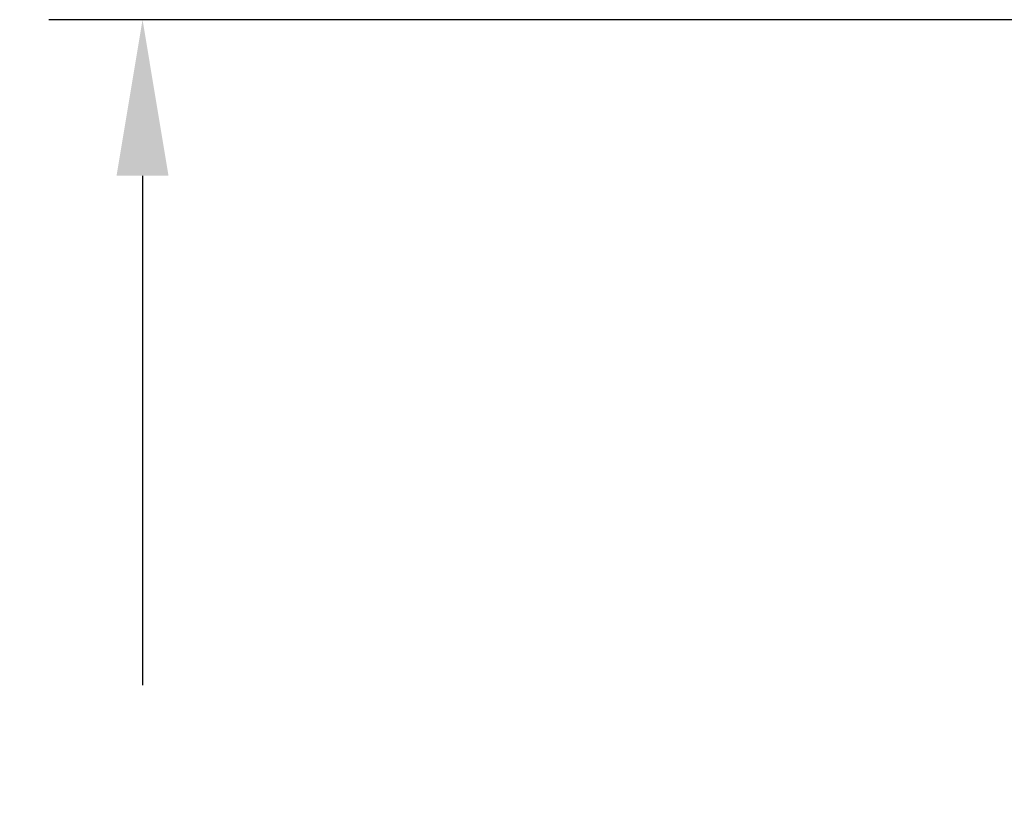
# Model space of a CAD drawing. Units: millimetres. Extents: x 59309 to 82894, y -8624 to 6437.
# Drawn here: x 59309 to 60887, y 835 to 2111 of the extents above; entities that cross this region are included whole.
import ezdxf

# ---------------------------------------------------------------- set-up
doc = ezdxf.new("R2010")
doc.units = ezdxf.units.MM
doc.header["$LTSCALE"] = 500
doc.styles.add('CSA DWS DIMS', font='arial.ttf')
doc.dimstyles.new('CSA DWS DIMS', dxfattribs={"dimtxt": 300, "dimasz": 250, "dimexe": 150, "dimexo": 150, "dimgap": 300, "dimtad": 0, "dimtoh": 1, "dimzin": 4, "dimdsep": 46, "dimtxsty": 'CSA DWS DIMS', "dimblk": 'ARCHTICK', "dimcen": 150, "dimazin": 1, "dimtfac": 1, "dimtdec": 4, "dimtix": 1, "dimtofl": 0, "dimtmove": 1, "dimatfit": 3, "dimfxl": 1, "dimtolj": 1, "dimtzin": 1, "dimarcsym": 0})

# ---------------------------------------------------------------- blocks, each defined once
blk = doc.blocks.new('*D2')
at = {"color": 0, "lineweight": -2}
for p, q in [((61274.4, 2111.4), (59355.7, 2111.4)), ((59505.7, 1861.4), (59505.7, 1045.5)), ((59505.7, -1861.4), (59505.7, -1045.5)), ((61274.4, -2111.4), (59355.7, -2111.4))]:
    blk.add_line(p, q, dxfattribs=at)
at = {"color": 0}
for points in [[(59547.3, 1861.4), (59464, 1861.4), (59505.7, 2111.4)], [(59464, -1861.4), (59547.3, -1861.4), (59505.7, -2111.4)]]:
    blk.add_solid(points, dxfattribs=at)
at = {"layer": 'Defpoints', "color": 0}
for p in [(61424.4, 2111.4), (59505.7, -2111.4), (61424.4, -2111.4)]:
    blk.add_point(p, dxfattribs=at)
at = {"color": 0, "insert": (59505.7, 0), "char_height": 300, "attachment_point": 5, "rotation": 90, "style": 'CSA DWS DIMS'}
blk.add_mtext('\\A1;4222.75', dxfattribs=at)

msp = doc.modelspace()

# ---------------------------------------------------------------- dimensions: what is measured, and where the dimension line sits
dim = msp.add_linear_dim(base=(59505.683, -2111.38), p1=(61424.369, 2111.371), p2=(61424.369, -2111.38), angle=90, dimstyle='CSA DWS DIMS', override={"dimscale": 1, "dimtxt": 300, "dimasz": 250, "dimexe": 150, "dimexo": 150, "dimgap": 300, "dimtih": 0, "dimdec": 2, "dimlfac": 1, "dimzin": 4, "dimtxsty": 'CSA DWS DIMS', "dimcen": 150, "dimadec": 2, "dimazin": 0, "dimtix": 0, "dimtmove": 0, "dimtzin": 1})
dim.commit()
dim.dimension.update_dxf_attribs({"geometry": '*D2', "text_midpoint": (59505.683, -0.004)})

doc.saveas('drawing.dxf')
